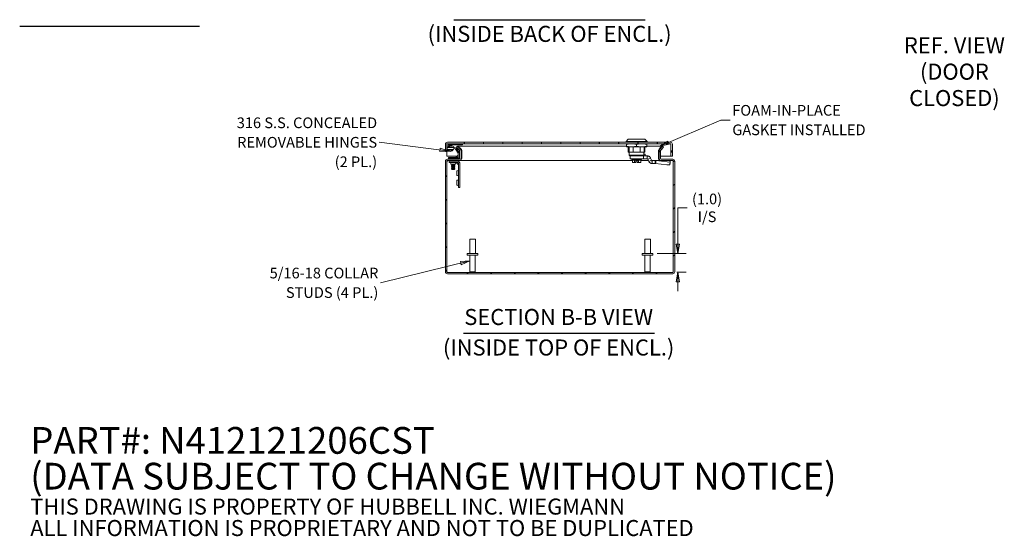
# Model space of a CAD drawing. Units: inches. Extents: x 3 to 115, y 4 to 74.
# Drawn here: x 59 to 110, y 4 to 31 of the extents above; entities that cross this region are included whole.
import ezdxf

# ---------------------------------------------------------------- set-up
doc = ezdxf.new("R2010")
doc.units = ezdxf.units.IN
doc.header["$LTSCALE"] = 7
doc.header["$MEASUREMENT"] = 0
doc.layers.get('0').update_dxf_attribs({"lineweight": 0})
for name, color, linetype, lineweight in [('Dimension (ANSI)', 7, 'Continuous', 5), ('Hatch (ANSI)', 7, 'Continuous', 5), ('Symbol (ANSI)', 7, 'Continuous', 5), ('Visible (ANSI)', 7, 'Continuous', 5), ('Visible Narrow (ANSI)', 7, 'Continuous', 5)]:
    doc.layers.add(name, color=color, linetype=linetype, lineweight=lineweight)
doc.styles.add('DEFAULT-ANSI', font='tahoma.ttf')
doc.styles.add('Note Text (ANSI)', font='RomanS.shx')
doc.styles.add('ROMANS', font='romans.shx')
doc.styles.add('Text Style168', font='tahoma.ttf')
doc.dimstyles.new('Default (ANSI)', dxfattribs={"dimscale": 7, "dimtxt": 0.08, "dimasz": 0.07, "dimexe": 0.0625, "dimexo": 0.0315, "dimgap": 0.0155, "dimtad": 0, "dimtih": 1, "dimtoh": 1, "dimrnd": 1e-08, "dimzin": 0, "dimdsep": 46, "dimtxsty": 'ROMANS', "dimblk": 'Filled-1', "dimcen": 0.09, "dimdle": 0.197, "dimclrd": 256, "dimclre": 256, "dimclrt": 256, "dimadec": 0, "dimazin": 0, "dimtfac": 1, "dimtofl": 0, "dimtmove": 0, "dimatfit": 3, "dimldrblk": 'Filled-1', "dimfxl": 1, "dimtolj": 1, "dimtzin": 0, "dimlwd": -1, "dimlwe": -1, "dimarcsym": 0})
doc.dimstyles.new('Default (ANSI)$7', dxfattribs={"dimscale": 7, "dimtxt": 0.08, "dimasz": 0.07, "dimexe": 0.0625, "dimexo": 0.0315, "dimgap": 0.0155, "dimtad": 0, "dimtih": 1, "dimtoh": 1, "dimrnd": 1e-08, "dimzin": 0, "dimdsep": 46, "dimtxsty": 'ROMANS', "dimblk": 'Filled-1', "dimcen": 0.09, "dimdle": 0.197, "dimclrd": 256, "dimclre": 256, "dimclrt": 256, "dimadec": 0, "dimazin": 0, "dimtfac": 1, "dimtofl": 0, "dimtmove": 0, "dimatfit": 3, "dimldrblk": 'Filled-1', "dimfxl": 1, "dimtolj": 1, "dimtzin": 0, "dimlwd": -1, "dimlwe": -1, "dimarcsym": 0})

# ---------------------------------------------------------------- blocks, each defined once
blk = doc.blocks.new('Filled-1')
at = {"color": 0}
for p, q in [((0, 0), (-1, 0.18)), ((-1, 0.18), (-1, -0.18)), ((-1, 0), (0, 0)), ((-1, -0.18), (0, 0))]:
    blk.add_line(p, q, dxfattribs=at)
at = {"color": 0, "flags": 128}
blk.add_lwpolyline([(-1, -0.18), (0, 0), (-1, 0.18), (-1, -0.18)], dxfattribs=at)
at = {"color": 0}
blk.add_solid([(-1, -0.18), (0, 0), (-1, 0.18), (-1, -0.18)], dxfattribs=at)
blk = doc.blocks.new('*D29')
at = {"layer": 'Defpoints', "color": 0, "transparency": 16777216}
for p in [(91.679, 18.638), (92.712, 17.658), (92.976, 17.658)]:
    blk.add_point(p, dxfattribs=at)
at = {"layer": 'Dimension (ANSI)', "transparency": 16777216}
for p, q in [((92.976, 19.128), (92.976, 21.036)), ((92.976, 21.036), (93.466, 21.036)), ((91.899, 18.638), (93.414, 18.638)), ((92.933, 17.658), (93.414, 17.658)), ((92.976, 17.168), (92.976, 16.678))]:
    blk.add_line(p, q, dxfattribs=at)
at = {"layer": 'Dimension (ANSI)', "transparency": 16777216, "xscale": 0.4900000020861626, "yscale": 0.4900000020861626, "zscale": 0.4900000020861626}
for p, rotation in [((92.976, 18.638), 270), ((92.976, 17.658), 90)]:
    blk.add_blockref('Filled-1', p, dxfattribs=dict(at, rotation=rotation))
at = {"layer": 'Dimension (ANSI)', "transparency": 16777216, "insert": (94.508, 21.036), "char_height": 0.56, "attachment_point": 5, "style": 'ROMANS'}
blk.add_mtext('\\A1;(1.0)\\PI/S', dxfattribs=at)

msp = doc.modelspace()

# ---------------------------------------------------------------- hatches: boundary and pattern name
at = {"layer": 'Hatch (ANSI)'}
h = msp.add_hatch(dxfattribs=at)
h.set_pattern_fill('ANSI31', color=256, scale=7, style=0)
edge = h.paths.add_edge_path()
edge.add_ellipse((92.712, 17.6889), major_axis=(0, -0.1052), ratio=1, start_angle=0, end_angle=90)
edge.add_line((92.8173, 17.6889), (92.8173, 23.4784))
edge.add_ellipse((92.712, 23.4784), major_axis=(0.1053, 0), ratio=1, start_angle=0, end_angle=90)
edge.add_line((92.712, 23.5836), (92.11, 23.5836))
edge.add_ellipse((92.11, 23.6149), major_axis=(0, -0.0312), ratio=1, start_angle=270, end_angle=360, ccw=False)
edge.add_line((92.0788, 23.6149), (92.0788, 24.039))
edge.add_ellipse((92.11, 24.039), major_axis=(-0.0312, 0), ratio=1, start_angle=315, end_angle=360, ccw=False)
edge.add_line((92.0879, 24.0611), (92.2339, 24.2071))
edge.add_line((92.2339, 24.2071), (92.1815, 24.2594))
edge.add_line((92.1815, 24.2594), (92.0356, 24.1135))
edge.add_ellipse((92.11, 24.039), major_axis=(-0.0744, 0.0744), ratio=1, start_angle=0, end_angle=45)
edge.add_line((92.0048, 24.039), (92.0048, 23.6149))
edge.add_ellipse((92.11, 23.6149), major_axis=(-0.1052, 0), ratio=1, start_angle=0, end_angle=90)
edge.add_line((92.11, 23.5096), (92.712, 23.5096))
edge.add_ellipse((92.712, 23.4784), major_axis=(0, 0.0313), ratio=1, start_angle=270, end_angle=360, ccw=False)
edge.add_line((92.7433, 23.4784), (92.7433, 17.6889))
edge.add_ellipse((92.712, 17.6889), major_axis=(0.0312, 0), ratio=1, start_angle=270, end_angle=360, ccw=False)
edge.add_line((92.712, 17.6576), (80.9225, 17.6576))
edge.add_ellipse((80.9225, 17.6889), major_axis=(0, -0.0312), ratio=1, start_angle=270, end_angle=360, ccw=False)
edge.add_line((80.8913, 17.6889), (80.8913, 23.4784))
edge.add_ellipse((80.9225, 23.4784), major_axis=(-0.0313, 0), ratio=1, start_angle=270, end_angle=360, ccw=False)
edge.add_line((80.9225, 23.5096), (81.5245, 23.5096))
edge.add_ellipse((81.5245, 23.6149), major_axis=(0, -0.1052), ratio=1, start_angle=0, end_angle=90)
edge.add_line((81.6298, 23.6149), (81.6298, 24.039))
edge.add_ellipse((81.5245, 24.039), major_axis=(0.1052, 0), ratio=1, start_angle=0, end_angle=45)
edge.add_line((81.5989, 24.1135), (81.453, 24.2594))
edge.add_line((81.453, 24.2594), (81.4007, 24.2071))
edge.add_line((81.4007, 24.2071), (81.5466, 24.0611))
edge.add_ellipse((81.5245, 24.039), major_axis=(0.0221, 0.0221), ratio=1, start_angle=315, end_angle=360, ccw=False)
edge.add_line((81.5558, 24.039), (81.5558, 23.6149))
edge.add_ellipse((81.5245, 23.6149), major_axis=(0.0312, 0), ratio=1, start_angle=270, end_angle=360, ccw=False)
edge.add_line((81.5245, 23.5836), (80.9225, 23.5836))
edge.add_ellipse((80.9225, 23.4784), major_axis=(0, 0.1053), ratio=1, start_angle=0, end_angle=90)
edge.add_line((80.8173, 23.4784), (80.8173, 17.6889))
edge.add_ellipse((80.9225, 17.6889), major_axis=(-0.1052, 0), ratio=1, start_angle=0, end_angle=90)
edge.add_line((80.9225, 17.5836), (92.712, 17.5836))
h = msp.add_hatch(dxfattribs=at)
h.set_pattern_fill('ANSI31', color=256, scale=7, angle=15, style=0)
edge = h.paths.add_edge_path()
edge.add_ellipse((80.9238, 24.3649), major_axis=(0, 0.1052), ratio=1, start_angle=0, end_angle=90)
edge.add_line((80.8186, 24.3649), (80.8186, 23.9901))
edge.add_line((80.8186, 23.9901), (80.8926, 23.9901))
edge.add_line((80.8926, 23.9901), (80.8926, 24.3649))
edge.add_ellipse((80.9238, 24.3649), major_axis=(-0.0312, 0), ratio=1, start_angle=270, end_angle=360, ccw=False)
edge.add_line((80.9238, 24.3961), (92.5883, 24.3961))
edge.add_ellipse((92.5883, 24.3649), major_axis=(0, 0.0312), ratio=1, start_angle=270, end_angle=360, ccw=False)
edge.add_line((92.6196, 24.3649), (92.6196, 23.7401))
edge.add_line((92.6196, 23.7401), (92.6936, 23.7401))
edge.add_line((92.6936, 23.7401), (92.6936, 24.3649))
edge.add_ellipse((92.5883, 24.3649), major_axis=(0.1052, 0), ratio=1, start_angle=0, end_angle=90)
edge.add_line((92.5883, 24.4701), (80.9238, 24.4701))

# ---------------------------------------------------------------- linework, layer by layer
at = {"layer": 'Symbol (ANSI)', "lineweight": 30}
for p, q in [((58.5309, 30.5515), (67.9417, 30.5515)), ((81.2534, 30.8947), (91.2694, 30.8947)), ((81.7587, 14.4643), (91.7502, 14.4643))]:
    msp.add_line(p, q, dxfattribs=at)
at = {"layer": 'Visible (ANSI)'}
for p, q in [((80.8186, 24.3649), (80.8186, 23.9901)), ((80.8926, 23.9901), (80.8926, 24.3649)), ((80.8933, 24.3715), (80.8933, 24.3317)), ((80.8933, 24.3112), (80.8933, 23.7401)), ((80.8937, 24.3085), (80.9144, 24.1913)), ((92.5883, 24.4701), (80.9238, 24.4701)), ((80.9238, 24.3961), (92.5883, 24.3961)), ((80.9642, 24.2486), (80.9519, 24.3187)), ((80.9673, 24.3371), (81.7023, 24.3371)), ((81.1217, 24.2284), (81.1718, 24.2013)), ((81.3738, 24.1593), (81.1498, 24.2803)), ((81.453, 24.2594), (81.4007, 24.2071)), ((81.5989, 24.1135), (81.453, 24.2594)), ((81.4706, 24.2418), (81.4714, 24.2594)), ((81.4714, 24.2594), (81.6387, 24.1135)), ((81.4714, 24.2594), (90.2871, 24.2594)), ((81.7023, 24.3371), (81.7023, 24.3961)), ((90.3855, 24.6276), (90.2674, 24.5095)), ((90.3855, 24.6276), (90.2674, 24.5095)), ((90.2674, 24.5095), (91.3697, 24.5095)), ((90.2674, 24.5095), (90.2674, 24.4701)), ((90.2674, 24.5095), (91.3697, 24.5095)), ((90.2674, 24.5095), (90.2674, 24.4701)), ((90.5528, 24.3914), (90.2871, 24.3914)), ((90.2871, 24.2536), (90.2871, 24.3717)), ((90.5528, 24.2339), (90.2871, 24.2339)), ((90.3855, 24.6276), (91.2516, 24.6276)), ((90.3855, 24.6276), (91.2516, 24.6276)), ((90.3855, 24.3961), (90.3855, 24.3914)), ((90.3855, 24.3961), (90.3855, 24.3914)), ((90.3855, 24.2339), (90.3855, 23.9583)), ((90.3855, 24.2339), (90.3855, 23.9583)), ((90.4249, 24.3961), (90.4249, 24.3914)), ((90.4249, 24.3961), (90.4249, 24.3914)), ((90.4249, 24.2339), (90.4249, 23.9583)), ((90.4249, 24.2339), (90.4249, 23.9583)), ((91.0843, 24.3914), (90.5528, 24.3914)), ((90.5528, 24.2339), (91.0843, 24.2339)), ((90.6381, 24.3961), (90.6381, 24.3914)), ((90.6381, 24.3961), (90.6381, 24.3914)), ((90.6381, 24.2339), (90.6381, 23.9583)), ((90.6381, 24.2339), (90.6381, 23.9583)), ((90.8186, 24.2536), (90.8186, 24.3717)), ((90.999, 24.3961), (90.999, 24.3914)), ((90.999, 24.3961), (90.999, 24.3914)), ((90.999, 24.2339), (90.999, 23.9583)), ((90.999, 24.2339), (90.999, 23.9583)), ((91.3501, 24.3914), (91.0843, 24.3914)), ((91.3501, 24.2339), (91.0843, 24.2339)), ((91.2123, 24.3961), (91.2123, 24.3914)), ((91.2123, 24.3961), (91.2123, 24.3914)), ((91.2123, 24.2339), (91.2123, 23.9583)), ((91.2123, 24.2339), (91.2123, 23.9583)), ((91.2516, 24.6276), (91.3697, 24.5095)), ((91.2516, 24.6276), (91.3697, 24.5095)), ((91.2516, 24.3961), (91.2516, 24.3914)), ((91.2516, 24.3961), (91.2516, 24.3914)), ((91.2516, 24.2339), (91.2516, 23.9583)), ((91.2516, 24.2339), (91.2516, 23.9583)), ((91.3501, 24.2536), (91.3501, 24.3717)), ((91.3501, 24.2594), (92.1244, 24.2594)), ((91.3697, 24.5095), (91.3697, 24.4701)), ((91.3697, 24.5095), (91.3697, 24.4701)), ((92.0005, 24.1135), (92.1244, 24.2594)), ((92.1815, 24.2594), (92.0356, 24.1135)), ((92.1244, 24.2594), (92.122, 24.2071)), ((92.2339, 24.2071), (92.1815, 24.2594)), ((92.6189, 24.3715), (92.6189, 23.7401)), ((92.6196, 24.3649), (92.6196, 23.7401)), ((92.6936, 23.7401), (92.6936, 24.3649)), ((80.8186, 23.9901), (80.8926, 23.9901)), ((81.4336, 23.7401), (80.8933, 23.7401)), ((80.9424, 24.0457), (80.9438, 24.0722)), ((80.9634, 24.0446), (80.9424, 24.0457)), ((81.0038, 24.0889), (81.0038, 24.0883)), ((81.2456, 24.1615), (81.3457, 24.1073)), ((81.3606, 24.0936), (81.4806, 23.9088)), ((81.3819, 23.6883), (81.4726, 23.779)), ((81.4007, 24.2071), (81.5466, 24.0611)), ((81.5301, 23.941), (81.4101, 24.1258)), ((81.4596, 23.7401), (81.4596, 23.7401)), ((81.4872, 23.8865), (81.4872, 23.7006)), ((81.5463, 23.7006), (81.5463, 23.8865)), ((81.5558, 23.7401), (81.5463, 23.7401)), ((81.5558, 24.039), (81.5558, 23.6149)), ((81.6362, 24.0611), (81.6247, 24.0712)), ((81.6298, 23.6149), (81.6298, 24.039)), ((81.6638, 23.7401), (81.6298, 23.7401)), ((81.6362, 24.0611), (81.637, 24.0779)), ((81.637, 24.0779), (81.6387, 24.1135)), ((81.6638, 24.0437), (81.6673, 24.0547)), ((81.6638, 23.6218), (81.6638, 24.039)), ((81.6673, 24.039), (81.6673, 23.6218)), ((90.3855, 23.9583), (91.2516, 23.9583)), ((90.3855, 23.9583), (91.2516, 23.9583)), ((90.6381, 23.9583), (90.4249, 23.9583)), ((90.6381, 23.9583), (90.4249, 23.9583)), ((90.4288, 23.9583), (90.4288, 23.8008)), ((90.4288, 23.9583), (90.4288, 23.8008)), ((90.4288, 23.8008), (91.1924, 23.8008)), ((90.4682, 23.7615), (90.4288, 23.8008)), ((90.4288, 23.8008), (91.1924, 23.8008)), ((90.4682, 23.7615), (90.4288, 23.8008)), ((90.9736, 23.7615), (90.4682, 23.7615)), ((90.9736, 23.7615), (90.4682, 23.7615)), ((90.4859, 23.7615), (90.4859, 23.604)), ((91.1749, 23.7615), (90.9736, 23.7615)), ((90.999, 23.9583), (91.2123, 23.9583)), ((90.999, 23.9583), (91.2123, 23.9583)), ((91.3717, 23.7615), (91.1749, 23.7615)), ((91.1749, 23.604), (91.1749, 23.7615)), ((91.1924, 23.8497), (91.1924, 23.8717)), ((91.1924, 23.8497), (91.1924, 23.8717)), ((91.1924, 23.8599), (91.1965, 23.8599)), ((91.1924, 23.8599), (91.1965, 23.8599)), ((91.1924, 23.856), (91.2536, 23.856)), ((91.2083, 23.9583), (91.2083, 23.8717)), ((91.2083, 23.9583), (91.2083, 23.8717)), ((91.2615, 23.7615), (91.2615, 23.8481)), ((91.3717, 23.7615), (91.3717, 23.6541)), ((91.9691, 24.0305), (91.9746, 24.039)), ((91.9691, 23.6149), (91.9691, 24.0305)), ((92.0048, 23.7401), (91.9691, 23.7401)), ((91.9988, 24.0779), (91.998, 24.0611)), ((92.0122, 24.0779), (91.998, 24.0611)), ((92.0005, 24.1135), (91.9988, 24.0779)), ((92.0048, 24.039), (92.0048, 23.6149)), ((92.0788, 23.6149), (92.0788, 24.039)), ((92.6189, 23.7401), (92.0788, 23.7401)), ((92.122, 24.2071), (92.081, 24.1588)), ((92.0879, 24.0611), (92.2339, 24.2071)), ((92.6196, 23.7401), (92.6936, 23.7401)), ((80.8173, 23.4784), (80.8173, 17.6889)), ((80.9033, 23.4891), (80.8913, 23.4699)), ((80.8913, 17.6889), (80.8913, 23.4784)), ((80.9033, 23.503), (80.9033, 23.4972)), ((80.9033, 23.4972), (80.9033, 23.4891)), ((81.5245, 23.5836), (80.9225, 23.5836)), ((80.9225, 23.5096), (81.5245, 23.5096)), ((81.1083, 23.6737), (80.9833, 23.6737)), ((80.9833, 23.6146), (80.9833, 23.6737)), ((80.9833, 23.6146), (81.1083, 23.6146)), ((80.9985, 23.6146), (80.9985, 23.5836)), ((81.1391, 23.4786), (81.0141, 23.4786)), ((81.0141, 23.4078), (81.0141, 23.4786)), ((81.0141, 23.4078), (81.1391, 23.4078)), ((81.0923, 23.3296), (81.0923, 23.3609)), ((81.0923, 23.3296), (81.3423, 23.3296)), ((81.4603, 23.6737), (81.1083, 23.6737)), ((81.1083, 23.6146), (81.4603, 23.6146)), ((81.152, 23.5083), (81.1353, 23.4994)), ((81.1353, 23.4994), (81.2993, 23.4994)), ((81.1353, 23.4994), (81.1353, 23.4943)), ((81.2993, 23.4943), (81.1353, 23.4943)), ((81.152, 23.4853), (81.1353, 23.4943)), ((81.152, 23.3283), (81.1353, 23.3194)), ((81.1353, 23.3194), (81.2993, 23.3194)), ((81.1353, 23.3194), (81.1353, 23.3143)), ((81.2993, 23.3143), (81.1353, 23.3143)), ((81.152, 23.3053), (81.1353, 23.3143)), ((81.152, 23.2983), (81.1353, 23.2894)), ((81.1353, 23.2894), (81.2993, 23.2894)), ((81.1353, 23.2894), (81.1353, 23.2843)), ((81.2993, 23.2843), (81.1353, 23.2843)), ((81.152, 23.2753), (81.1353, 23.2843)), ((81.152, 23.2683), (81.1353, 23.2594)), ((81.1353, 23.2594), (81.2993, 23.2594)), ((81.1353, 23.2594), (81.1353, 23.2543)), ((81.2993, 23.2543), (81.1353, 23.2543)), ((81.152, 23.2453), (81.1353, 23.2543)), ((81.152, 23.2383), (81.1353, 23.2294)), ((81.1353, 23.2294), (81.2993, 23.2294)), ((81.1353, 23.2294), (81.1353, 23.2243)), ((81.2993, 23.2243), (81.1353, 23.2243)), ((81.152, 23.2153), (81.1353, 23.2243)), ((81.152, 23.2083), (81.1353, 23.1994)), ((81.1353, 23.1994), (81.2993, 23.1994)), ((81.1353, 23.1994), (81.1353, 23.1943)), ((81.2993, 23.1943), (81.1353, 23.1943)), ((81.152, 23.1853), (81.1353, 23.1943)), ((81.1391, 23.4786), (81.4745, 23.4786)), ((81.4745, 23.4078), (81.1391, 23.4078)), ((81.152, 23.5083), (81.152, 23.5096)), ((81.2826, 23.5083), (81.152, 23.5083)), ((81.2826, 23.4853), (81.152, 23.4853)), ((81.152, 23.4786), (81.152, 23.4853)), ((81.152, 23.3283), (81.152, 23.3296)), ((81.2826, 23.3283), (81.152, 23.3283)), ((81.2826, 23.3053), (81.152, 23.3053)), ((81.152, 23.2983), (81.152, 23.3053)), ((81.2826, 23.2983), (81.152, 23.2983)), ((81.2826, 23.2753), (81.152, 23.2753)), ((81.152, 23.2683), (81.152, 23.2753)), ((81.2826, 23.2683), (81.152, 23.2683)), ((81.2826, 23.2453), (81.152, 23.2453)), ((81.152, 23.2383), (81.152, 23.2453)), ((81.2826, 23.2383), (81.152, 23.2383)), ((81.2826, 23.2153), (81.152, 23.2153)), ((81.152, 23.2083), (81.152, 23.2153)), ((81.2826, 23.2083), (81.152, 23.2083)), ((81.2826, 23.5083), (81.2826, 23.5096)), ((81.2826, 23.5083), (81.2993, 23.4994)), ((81.2826, 23.4853), (81.2993, 23.4943)), ((81.2826, 23.4786), (81.2826, 23.4853)), ((81.2826, 23.3283), (81.2826, 23.3296)), ((81.2826, 23.3283), (81.2993, 23.3194)), ((81.2826, 23.3053), (81.2993, 23.3143)), ((81.2826, 23.2983), (81.2826, 23.3053)), ((81.2826, 23.2983), (81.2993, 23.2894)), ((81.2826, 23.2753), (81.2993, 23.2843)), ((81.2826, 23.2683), (81.2826, 23.2753)), ((81.2826, 23.2683), (81.2993, 23.2594)), ((81.2826, 23.2453), (81.2993, 23.2543)), ((81.2826, 23.2383), (81.2826, 23.2453)), ((81.2826, 23.2383), (81.2993, 23.2294)), ((81.2826, 23.2153), (81.2993, 23.2243)), ((81.2826, 23.2083), (81.2826, 23.2153)), ((81.2826, 23.2083), (81.2993, 23.1994)), ((81.2826, 23.1853), (81.2993, 23.1943)), ((81.2993, 23.4994), (81.2993, 23.4943)), ((81.2993, 23.3194), (81.2993, 23.3143)), ((81.2993, 23.2894), (81.2993, 23.2843)), ((81.2993, 23.2594), (81.2993, 23.2543)), ((81.2993, 23.2294), (81.2993, 23.2243)), ((81.2993, 23.1994), (81.2993, 23.1943)), ((81.3423, 23.3296), (81.3423, 23.3609)), ((81.4902, 23.2862), (81.3719, 23.4045)), ((81.5485, 23.6146), (81.4603, 23.6146)), ((81.4902, 22.2286), (81.4902, 23.3921)), ((81.6132, 23.5096), (81.5245, 23.5096)), ((81.5485, 23.6146), (81.5485, 23.5949)), ((81.561, 23.3921), (81.561, 22.2286)), ((81.6132, 23.5582), (81.6132, 23.5096)), ((90.601, 23.5096), (81.6132, 23.5096)), ((81.6602, 23.6149), (81.6638, 23.6218)), ((81.6602, 23.6149), (81.6613, 23.6149)), ((81.6613, 23.6149), (81.6637, 23.6149)), ((81.6673, 23.6218), (81.6637, 23.6149)), ((81.6638, 23.6218), (81.6673, 23.6218)), ((90.4859, 23.604), (90.8805, 23.604)), ((90.5528, 23.604), (90.5528, 23.5863)), ((90.5528, 23.5863), (91.0843, 23.5863)), ((90.601, 23.5469), (90.5528, 23.5863)), ((91.0361, 23.5469), (90.601, 23.5469)), ((90.601, 23.5469), (90.601, 23.539)), ((90.601, 23.539), (90.7098, 23.539)), ((90.601, 23.4288), (90.601, 23.539)), ((90.6654, 23.4091), (90.6238, 23.4091)), ((90.7212, 23.4091), (90.6796, 23.4091)), ((90.7098, 23.4288), (90.7098, 23.539)), ((90.7098, 23.539), (90.9273, 23.539)), ((90.7772, 23.4091), (90.7212, 23.4091)), ((90.789, 23.5075), (90.7772, 23.5193)), ((90.789, 23.5075), (90.8481, 23.5075)), ((90.789, 23.4288), (90.789, 23.5075)), ((90.789, 23.4288), (90.789, 23.4209)), ((90.8481, 23.5075), (90.8599, 23.5193)), ((90.8481, 23.5075), (90.8481, 23.4288)), ((90.8481, 23.4209), (90.8481, 23.4288)), ((90.916, 23.4091), (90.8599, 23.4091)), ((91.1749, 23.604), (90.8805, 23.604)), ((90.9575, 23.4091), (90.916, 23.4091)), ((90.9273, 23.4288), (90.9273, 23.539)), ((90.9273, 23.539), (91.0361, 23.539)), ((91.0134, 23.4091), (90.9718, 23.4091)), ((91.0361, 23.5469), (91.0843, 23.5863)), ((91.0361, 23.5469), (91.0361, 23.539)), ((91.0361, 23.4288), (91.0361, 23.539)), ((91.4408, 23.5096), (91.0361, 23.5096)), ((91.0843, 23.604), (91.0843, 23.5863)), ((91.3717, 23.604), (91.1749, 23.604)), ((91.3717, 23.6541), (91.3717, 23.604)), ((91.4528, 23.6024), (91.4074, 23.5813)), ((91.4606, 23.4671), (91.4074, 23.5813)), ((91.5501, 23.6478), (91.4528, 23.6024)), ((91.5579, 23.5124), (91.4606, 23.4671)), ((91.6034, 23.5336), (91.5501, 23.6478)), ((91.6034, 23.5336), (91.5579, 23.5124)), ((91.6212, 23.5223), (91.6212, 23.4721)), ((91.6295, 23.5223), (91.6212, 23.5223)), ((91.7869, 23.5223), (91.6295, 23.5223)), ((91.6295, 23.4724), (91.6295, 23.5223)), ((91.7869, 23.3648), (91.6422, 23.3648)), ((91.7869, 23.5223), (91.7869, 23.4149)), ((92.06, 23.5223), (91.7869, 23.5223)), ((91.7869, 23.4149), (91.7869, 23.3648)), ((91.8152, 23.3648), (91.7869, 23.3648)), ((91.8215, 23.4127), (91.8152, 23.3648)), ((92.4057, 23.2901), (91.8152, 23.3648)), ((91.835, 23.5154), (91.8215, 23.4127)), ((92.4254, 23.4407), (91.835, 23.5154)), ((92.0481, 23.5223), (92.0481, 23.5298)), ((92.712, 23.5836), (92.11, 23.5836)), ((92.11, 23.5096), (92.712, 23.5096)), ((92.5842, 23.4618), (92.5645, 23.3112)), ((92.5743, 23.3648), (92.5715, 23.3648)), ((92.5743, 23.3862), (92.5743, 23.3648)), ((92.5873, 23.5096), (92.5843, 23.4625)), ((92.7433, 23.4784), (92.7433, 17.6889)), ((92.8173, 17.6889), (92.8173, 23.4784)), ((81.152, 23.1783), (81.1353, 23.1694)), ((81.1353, 23.1694), (81.2993, 23.1694)), ((81.1353, 23.1694), (81.1353, 23.1643)), ((81.2993, 23.1643), (81.1353, 23.1643)), ((81.152, 23.1553), (81.1353, 23.1643)), ((81.152, 23.1483), (81.1353, 23.1394)), ((81.1353, 23.1394), (81.2993, 23.1394)), ((81.1353, 23.1394), (81.1353, 23.1343)), ((81.2993, 23.1343), (81.1353, 23.1343)), ((81.152, 23.1253), (81.1353, 23.1343)), ((81.152, 23.1183), (81.1353, 23.1094)), ((81.1353, 23.1094), (81.2993, 23.1094)), ((81.1353, 23.1094), (81.1353, 23.1043)), ((81.2993, 23.1043), (81.1353, 23.1043)), ((81.152, 23.0953), (81.1353, 23.1043)), ((81.152, 23.0883), (81.1353, 23.0794)), ((81.1353, 23.0794), (81.2993, 23.0794)), ((81.1353, 23.0794), (81.1353, 23.0743)), ((81.2993, 23.0743), (81.1353, 23.0743)), ((81.152, 23.0653), (81.1353, 23.0743)), ((81.152, 23.0583), (81.1473, 23.0558)), ((81.2873, 23.0558), (81.1473, 23.0558)), ((81.1544, 23.0487), (81.1473, 23.0558)), ((81.2826, 23.1853), (81.152, 23.1853)), ((81.152, 23.1783), (81.152, 23.1853)), ((81.2826, 23.1783), (81.152, 23.1783)), ((81.2826, 23.1553), (81.152, 23.1553)), ((81.152, 23.1483), (81.152, 23.1553)), ((81.2826, 23.1483), (81.152, 23.1483)), ((81.2826, 23.1253), (81.152, 23.1253)), ((81.152, 23.1183), (81.152, 23.1253)), ((81.2826, 23.1183), (81.152, 23.1183)), ((81.2826, 23.0953), (81.152, 23.0953)), ((81.152, 23.0883), (81.152, 23.0953)), ((81.2826, 23.0883), (81.152, 23.0883)), ((81.2826, 23.0653), (81.152, 23.0653)), ((81.152, 23.0583), (81.152, 23.0653)), ((81.2826, 23.0583), (81.152, 23.0583)), ((81.1544, 23.0487), (81.2802, 23.0487)), ((81.2802, 23.0487), (81.2873, 23.0558)), ((81.2826, 23.1783), (81.2826, 23.1853)), ((81.2826, 23.1783), (81.2993, 23.1694)), ((81.2826, 23.1553), (81.2993, 23.1643)), ((81.2826, 23.1483), (81.2826, 23.1553)), ((81.2826, 23.1483), (81.2993, 23.1394)), ((81.2826, 23.1253), (81.2993, 23.1343)), ((81.2826, 23.1183), (81.2826, 23.1253)), ((81.2826, 23.1183), (81.2993, 23.1094)), ((81.2826, 23.0953), (81.2993, 23.1043)), ((81.2826, 23.0883), (81.2826, 23.0953)), ((81.2826, 23.0883), (81.2993, 23.0794)), ((81.2826, 23.0653), (81.2993, 23.0743)), ((81.2826, 23.0583), (81.2826, 23.0653)), ((81.2826, 23.0583), (81.2873, 23.0558)), ((81.2993, 23.1694), (81.2993, 23.1643)), ((81.2993, 23.1394), (81.2993, 23.1343)), ((81.2993, 23.1094), (81.2993, 23.1043)), ((81.2993, 23.0794), (81.2993, 23.0743)), ((81.412, 22.9786), (81.412, 22.7286)), ((81.412, 22.9786), (81.4433, 22.9786)), ((81.412, 22.7286), (81.4433, 22.7286)), ((81.412, 22.4786), (81.412, 22.2286)), ((81.412, 22.4786), (81.4433, 22.4786)), ((81.412, 22.2286), (81.4433, 22.2286)), ((81.4902, 22.2286), (81.4902, 22.1036)), ((81.561, 22.1036), (81.561, 22.2286)), ((81.561, 22.1036), (81.4902, 22.1036)), ((82.0873, 19.3876), (82.3873, 19.3876)), ((82.0873, 18.6376), (82.0873, 19.3876)), ((82.3873, 18.6376), (82.3873, 19.3876)), ((91.2473, 19.3876), (91.5473, 19.3876)), ((91.2473, 18.6376), (91.2473, 19.3876)), ((91.5473, 18.6376), (91.5473, 19.3876)), ((81.9558, 18.6376), (82.5188, 18.6376)), ((81.9558, 18.5526), (81.9558, 18.6376)), ((82.5188, 18.5526), (82.5188, 18.6376)), ((91.1158, 18.6376), (91.6788, 18.6376)), ((91.1158, 18.5526), (91.1158, 18.6376)), ((91.6788, 18.5526), (91.6788, 18.6376)), ((81.9558, 18.5526), (82.5188, 18.5526)), ((82.0998, 17.6926), (82.0998, 18.5526)), ((82.3748, 17.6926), (82.3748, 18.5526)), ((91.1158, 18.5526), (91.6788, 18.5526)), ((91.2598, 17.6926), (91.2598, 18.5526)), ((91.5348, 17.6926), (91.5348, 18.5526)), ((92.712, 17.6576), (80.9225, 17.6576)), ((80.9225, 17.5836), (92.712, 17.5836)), ((82.0998, 17.6926), (82.3748, 17.6926)), ((82.1348, 17.6576), (82.0998, 17.6926)), ((82.3398, 17.6576), (82.3748, 17.6926)), ((91.2598, 17.6926), (91.5348, 17.6926)), ((91.2948, 17.6576), (91.2598, 17.6926)), ((91.4998, 17.6576), (91.5348, 17.6926))]:
    msp.add_line(p, q, dxfattribs=at)
for centre, radius, start, end in [((80.9238, 24.3649), 0.1052, 90, 180), ((80.9673, 24.3214), 0.0747, 90, 190), ((80.9238, 24.3649), 0.0312, 90, 180), ((81.0773, 24.1461), 0.1526, 61.61212, 158.8681), ((80.9673, 24.3214), 0.0156, 90, 190), ((81.0773, 24.1461), 0.0935, 61.61212, 142.37459), ((81.241, 24.1009), 0.2953, 126.8699, 142.17347), ((81.241, 24.1009), 0.2362, 145.6111, 147.08112), ((81.241, 24.1009), 0.2362, 90, 124.43575), ((81.0773, 24.1461), 0.0935, 37.62541, 61.61212), ((92.5883, 24.3649), 0.1053, 0, 90), ((92.5883, 24.3649), 0.0312, 0, 90), ((81.0773, 24.1461), 0.1526, 201.1319, 338.8681), ((81.0773, 24.1461), 0.0935, 217.62541, 322.37459), ((81.3263, 24.0713), 0.0409, 33, 61.61212), ((81.3263, 24.0713), 0.1, 33, 61.61212), ((81.4372, 23.8144), 0.05, 315, 0), ((81.4463, 23.8865), 0.0409, 0, 33), ((81.4463, 23.8865), 0.1, 0, 33), ((81.5245, 24.039), 0.0312, 0, 45), ((81.5245, 24.039), 0.1052, 0, 45), ((91.1965, 23.8717), 0.0118, 270, 0), ((91.1965, 23.8717), 0.0118, 270, 0), ((91.2536, 23.8481), 0.00787, 0, 90), ((92.11, 24.039), 0.1052, 135, 180), ((92.11, 24.039), 0.0312, 135, 180), ((80.9225, 23.4784), 0.1053, 90, 180), ((80.9225, 23.4784), 0.0313, 90, 180), ((81.0454, 23.3609), 0.0469, 0, 90), ((81.3891, 23.3609), 0.0469, 90, 180), ((81.3465, 23.7237), 0.05, 270, 315), ((81.4603, 23.7006), 0.086, 270, 0), ((81.4603, 23.7006), 0.0269, 270, 0), ((81.4745, 23.3921), 0.0865, 0, 90), ((81.4745, 23.3921), 0.0156, 0, 90), ((81.5245, 23.6149), 0.1052, 270, 0), ((81.5245, 23.6149), 0.0312, 270, 0), ((90.7772, 23.4209), 0.0118, 270, 0.00001), ((90.8599, 23.4209), 0.0118, 179.99999, 270), ((92.11, 23.6149), 0.1052, 180, 270), ((92.11, 23.6149), 0.0312, 180, 270), ((92.712, 23.4784), 0.1053, 0, 90), ((92.712, 23.4784), 0.0313, 0, 90), ((81.4433, 23.0255), 0.0469, 270, 0), ((81.4433, 22.6818), 0.0469, 0, 90), ((81.4433, 22.5255), 0.0469, 270, 0), ((81.4433, 22.1818), 0.0469, 0, 90), ((80.9225, 17.6889), 0.1052, 180, 270), ((80.9225, 17.6889), 0.0312, 180, 270), ((92.712, 17.6889), 0.1052, 270, 0), ((92.712, 17.6889), 0.0312, 270, 0)]:
    msp.add_arc(centre, radius, start, end, dxfattribs=at)
for centre, major_axis, ratio, start_param, end_param in [((81.6623, 24.039), (0, 0.0312), 0.047594, 4.712389, 4.8617754), ((81.6623, 24.039), (0, -0.1053), 0.047594, 1.5707963, 1.7201828), ((90.6238, 23.4288), (-0.0227, 0), 0.8660254, 0, 1.5707963), ((90.6796, 23.4209), (0, -0.0118), 0.8209445, 6.2831671, 6.2834177), ((90.7212, 23.4288), (0, 0.0197), 0.5773503, 1.5707963, 3.1415927), ((90.916, 23.4288), (0, 0.0197), 0.5773503, 3.1415927, 4.712389), ((91.0134, 23.4288), (0.0227, 0), 0.8660254, 4.712389, 6.2831853), ((91.9641, 23.6149), (0, 0.1053), 0.047594, 4.5326067, 4.712389), ((92.4083, 23.3317), (0.1561, -0.0205), 0.2640928, 4.7299476, 6.2831853), ((92.4281, 23.4823), (0.1561, -0.0205), 0.2640928, 4.7299476, 6.300744)]:
    msp.add_ellipse(centre, major_axis=major_axis, ratio=ratio, start_param=start_param, end_param=end_param, dxfattribs=at)
for points in [[(80.9238, 24.3961), (80.9144, 24.3961), (80.905, 24.3888), (80.8956, 24.3782)], [(92.5883, 24.3961), (92.5978, 24.3961), (92.6072, 24.3888), (92.6166, 24.3782)], [(80.9713, 24.2011), (80.9705, 24.2011), (80.9697, 24.2011), (80.969, 24.2011)], [(80.969, 24.0911), (80.9697, 24.0911), (80.9705, 24.0911), (80.9713, 24.0911)], [(81.1855, 24.2011), (81.1848, 24.2011), (81.184, 24.2011), (81.1832, 24.2011)], [(81.1832, 24.0911), (81.184, 24.0911), (81.1848, 24.0911), (81.1855, 24.0911)], [(81.6638, 24.0437), (81.6547, 24.0502), (81.6455, 24.0564), (81.6362, 24.0611)], [(81.6387, 24.1135), (81.6485, 24.0977), (81.6581, 24.0768), (81.6673, 24.0547)], [(91.1565, 23.7665), (91.1547, 23.7648), (91.1529, 23.7631), (91.1512, 23.7615)], [(91.1565, 23.7665), (91.1547, 23.7648), (91.1529, 23.7631), (91.1512, 23.7615)], [(91.9746, 24.039), (91.9837, 24.0666), (91.9923, 24.094), (92.0005, 24.1135)], [(91.998, 24.0611), (91.9908, 24.0564), (91.9834, 24.0501), (91.976, 24.0435)], [(80.943, 23.5096), (80.9298, 23.5096), (80.9165, 23.501), (80.9033, 23.4891)], [(81.4605, 23.6754), (81.4605, 23.6754), (81.4605, 23.6754), (81.4605, 23.6754)], [(81.4855, 23.7004), (81.4855, 23.7004), (81.4855, 23.7004), (81.4855, 23.7004)], [(90.6654, 23.4091), (90.6654, 23.4091), (90.6654, 23.4091), (90.6654, 23.4091)], [(90.6796, 23.4091), (90.674, 23.4091), (90.6696, 23.4091), (90.6654, 23.4091)], [(90.6796, 23.4091), (90.6796, 23.4091), (90.6796, 23.4091), (90.6796, 23.4091)], [(90.9718, 23.4091), (90.9675, 23.4091), (90.9631, 23.4091), (90.9575, 23.4091)], [(90.9718, 23.4091), (90.9718, 23.4091), (90.9718, 23.4091), (90.9718, 23.4091)], [(90.9718, 23.4091), (90.9718, 23.4091), (90.9718, 23.4091), (90.9718, 23.4091)], [(91.6422, 23.3648), (91.638, 23.4007), (91.6337, 23.4366), (91.6295, 23.4724)], [(91.9691, 23.6075), (91.982, 23.601), (91.9948, 23.5952), (92.0076, 23.5909)], [(92.7375, 23.4965), (92.72, 23.5045), (92.7026, 23.5096), (92.6852, 23.5096)]]:
    msp.add_open_spline(points, degree=3, dxfattribs=at)
for points, knots in [([(81.1443, 24.2062), (81.1434, 24.2072), (81.1424, 24.2082), (81.1385, 24.2122), (81.135, 24.2155), (81.1248, 24.2228), (81.1186, 24.2268), (81.1047, 24.2319), (81.0999, 24.2334), (81.0891, 24.2355), (81.0831, 24.2361), (81.0714, 24.2361), (81.0654, 24.2355), (81.0546, 24.2334), (81.0498, 24.2319), (81.0359, 24.2268), (81.0297, 24.2228), (81.0196, 24.2155), (81.016, 24.2122), (81.0121, 24.2082), (81.0111, 24.2072), (81.0103, 24.2062)], [-0.91422186, -0.91422186, -0.91422186, -0.91422186, -0.86484107, -0.86484107, -0.75049363, -0.75049363, -0.63614619, -0.63614619, -0.59145708, -0.59145708, -0.54676797, -0.54676797, -0.50207886, -0.50207886, -0.45738975, -0.45738975, -0.34304231, -0.34304231, -0.22869488, -0.22869488, -0.17931408, -0.17931408, -0.17931408, -0.17931408]), ([(80.9174, 24.0911), (80.9115, 24.1084), (80.9084, 24.1269), (80.9081, 24.1641), (80.9113, 24.1832), (80.9174, 24.2011)], [0, 0, 0, 0, 0.13918808, 0.13918808, 0.28328017, 0.28328017, 0.28328017, 0.28328017]), ([(80.9174, 24.2011), (80.9174, 24.2011), (80.919, 24.2011), (80.9268, 24.2011), (80.9348, 24.2011), (80.9545, 24.2011), (80.9648, 24.2011), (80.989, 24.2011), (81.0001, 24.2011), (81.0172, 24.2011), (81.026, 24.2011), (81.0461, 24.2011), (81.0581, 24.2011), (81.0721, 24.2011), (81.0747, 24.2011), (81.0773, 24.2011)], [0.42402656, 0.42402656, 0.42402656, 0.42402656, 0.55765721, 0.55765721, 0.75493808, 0.75493808, 0.89621291, 0.89621291, 1.02240189, 1.02240189, 1.14336763, 1.14336763, 1.30135657, 1.30135657, 1.3374969, 1.3374969, 1.3374969, 1.3374969]), ([(81.0773, 24.0911), (81.0747, 24.0911), (81.072, 24.0911), (81.0581, 24.0911), (81.046, 24.0911), (81.026, 24.0911), (81.0172, 24.0911), (81, 24.0911), (80.989, 24.0911), (80.9647, 24.0911), (80.9544, 24.0911), (80.9348, 24.0911), (80.9267, 24.0911), (80.919, 24.0911), (80.9174, 24.0911), (80.9174, 24.0911)], [0, 0, 0, 0, 0.01987028, 0.01987028, 0.10623361, 0.10623361, 0.17236912, 0.17236912, 0.24137513, 0.24137513, 0.31856523, 0.31856523, 0.42642835, 0.42642835, 0.49924393, 0.49924393, 0.49924393, 0.49924393]), ([(80.9713, 24.2011), (80.9817, 24.2012), (80.9904, 24.2015), (81.0038, 24.203), (81.0085, 24.2043), (81.0103, 24.2062), (81.0103, 24.2062), (81.0103, 24.2062)], [0.61746531, 0.61746531, 0.61746531, 0.61746531, 0.72242676, 0.72242676, 0.82703513, 0.82703513, 0.82736394, 0.82736394, 0.82736394, 0.82736394]), ([(81.0103, 24.086), (81.0095, 24.0869), (81.008, 24.0877), (81.0016, 24.0897), (80.9948, 24.0905), (80.9817, 24.091), (80.9767, 24.0911), (80.9713, 24.0911)], [0.85111276, 0.85111276, 0.85111276, 0.85111276, 0.90093431, 0.90093431, 1.00620864, 1.00620864, 1.06107454, 1.06107454, 1.06107454, 1.06107454]), ([(81.0103, 24.086), (81.0111, 24.0851), (81.0121, 24.084), (81.016, 24.0801), (81.0196, 24.0768), (81.0297, 24.0695), (81.0359, 24.0655), (81.0498, 24.0603), (81.0546, 24.0589), (81.0654, 24.0567), (81.0714, 24.0561), (81.0831, 24.0561), (81.0891, 24.0567), (81.0999, 24.0589), (81.1047, 24.0603), (81.1186, 24.0655), (81.1248, 24.0695), (81.135, 24.0768), (81.1385, 24.0801), (81.1424, 24.084), (81.1434, 24.0851), (81.1443, 24.086)], [-0.91422186, -0.91422186, -0.91422186, -0.91422186, -0.86484107, -0.86484107, -0.75049363, -0.75049363, -0.63614619, -0.63614619, -0.59145708, -0.59145708, -0.54676797, -0.54676797, -0.50207886, -0.50207886, -0.45738975, -0.45738975, -0.34304231, -0.34304231, -0.22869488, -0.22869488, -0.17931408, -0.17931408, -0.17931408, -0.17931408]), ([(81.0773, 24.2011), (81.0799, 24.2011), (81.0825, 24.2011), (81.0964, 24.2011), (81.1085, 24.2011), (81.1286, 24.2011), (81.1373, 24.2011), (81.1545, 24.2011), (81.1655, 24.2011), (81.1898, 24.2011), (81.2001, 24.2011), (81.2198, 24.2011), (81.2278, 24.2011), (81.2356, 24.2011), (81.2371, 24.2011), (81.2371, 24.2011)], [0, 0, 0, 0, 0.01987028, 0.01987028, 0.10623361, 0.10623361, 0.17236912, 0.17236912, 0.24137513, 0.24137513, 0.31856523, 0.31856523, 0.42642835, 0.42642835, 0.49924393, 0.49924393, 0.49924393, 0.49924393]), ([(81.2371, 24.0911), (81.2371, 24.0911), (81.2356, 24.0911), (81.2278, 24.0911), (81.2197, 24.0911), (81.2, 24.0911), (81.1897, 24.0911), (81.1655, 24.0911), (81.1545, 24.0911), (81.1373, 24.0911), (81.1285, 24.0911), (81.1085, 24.0911), (81.0964, 24.0911), (81.0825, 24.0911), (81.0799, 24.0911), (81.0773, 24.0911)], [0.42402656, 0.42402656, 0.42402656, 0.42402656, 0.55765721, 0.55765721, 0.75493808, 0.75493808, 0.89621291, 0.89621291, 1.02240189, 1.02240189, 1.14336763, 1.14336763, 1.30135657, 1.30135657, 1.3374969, 1.3374969, 1.3374969, 1.3374969]), ([(81.1443, 24.2062), (81.1451, 24.2053), (81.1465, 24.2046), (81.1529, 24.2026), (81.1598, 24.2018), (81.1729, 24.2012), (81.1778, 24.2012), (81.1832, 24.2011)], [0.85111276, 0.85111276, 0.85111276, 0.85111276, 0.90093431, 0.90093431, 1.00620864, 1.00620864, 1.06107454, 1.06107454, 1.06107454, 1.06107454]), ([(81.1832, 24.0911), (81.1729, 24.0911), (81.1641, 24.0908), (81.1507, 24.0892), (81.146, 24.0879), (81.1443, 24.086), (81.1443, 24.086), (81.1443, 24.086)], [0.61746531, 0.61746531, 0.61746531, 0.61746531, 0.72242676, 0.72242676, 0.82703513, 0.82703513, 0.82736394, 0.82736394, 0.82736394, 0.82736394]), ([(81.2371, 24.2011), (81.243, 24.1839), (81.2462, 24.1654), (81.2464, 24.1282), (81.2432, 24.109), (81.2371, 24.0911)], [0, 0, 0, 0, 0.13918808, 0.13918808, 0.28328017, 0.28328017, 0.28328017, 0.28328017]), ([(91.3717, 23.7615), (91.3856, 23.7615), (91.3995, 23.76), (91.4268, 23.7541), (91.4402, 23.7497), (91.4616, 23.74), (91.4698, 23.7355), (91.4822, 23.7276), (91.4866, 23.7245), (91.5011, 23.7135), (91.5105, 23.7048), (91.5233, 23.6904), (91.5273, 23.6854), (91.5384, 23.67), (91.5448, 23.6592), (91.5501, 23.6478)], [-0.57197077, -0.57197077, -0.57197077, -0.57197077, -0.46563916, -0.46563916, -0.35805457, -0.35805457, -0.28636834, -0.28636834, -0.24541712, -0.24541712, -0.14723528, -0.14723528, -0.09817767, -0.09817767, -0.0021679, -0.0021679, -0.0021679, -0.0021679]), ([(81.6637, 23.6149), (81.6531, 23.5765), (81.6415, 23.5389), (81.6293, 23.5213), (81.624, 23.5137), (81.6186, 23.5096), (81.6132, 23.5096)], [0, 0, 0, 0, 1.0950581, 1.0950581, 1.0950581, 1.5707963, 1.5707963, 1.5707963, 1.5707963]), ([(81.6258, 23.5865), (81.6366, 23.5912), (81.6473, 23.6011), (81.6577, 23.6122), (81.6585, 23.6131), (81.6594, 23.614), (81.6602, 23.6149)], [0.4153408, 0.4153408, 0.4153408, 0.4153408, 1.4834748, 1.4834748, 1.4834748, 1.5707963, 1.5707963, 1.5707963, 1.5707963]), ([(91.4074, 23.5813), (91.4059, 23.5844), (91.404, 23.5874), (91.3995, 23.5927), (91.3969, 23.5951), (91.3921, 23.5984), (91.3901, 23.5995), (91.3828, 23.6028), (91.3773, 23.604), (91.3717, 23.604)], [-0.12409009, -0.12409009, -0.12409009, -0.12409009, -0.09500691, -0.09500691, -0.06592788, -0.06592788, -0.04656764, -0.04656764, -0.00000314, -0.00000314, -0.00000314, -0.00000314]), ([(91.6212, 23.3648), (91.6163, 23.3648), (91.6113, 23.365), (91.5945, 23.3664), (91.5827, 23.3686), (91.5636, 23.3742), (91.5561, 23.377), (91.5391, 23.3846), (91.5298, 23.3898), (91.5116, 23.4023), (91.5027, 23.4098), (91.4865, 23.4262), (91.4793, 23.4353), (91.4683, 23.452), (91.4642, 23.4594), (91.4606, 23.4671)], [-0.53581418, -0.53581418, -0.53581418, -0.53581418, -0.49808358, -0.49808358, -0.4066914, -0.4066914, -0.34579234, -0.34579234, -0.26456962, -0.26456962, -0.17637489, -0.17637489, -0.0881865, -0.0881865, -0.02345926, -0.02345926, -0.02345926, -0.02345926]), ([(91.6034, 23.5336), (91.6046, 23.5311), (91.6063, 23.5288), (91.6108, 23.525), (91.6136, 23.5235), (91.6181, 23.5224), (91.6197, 23.5223), (91.6212, 23.5223)], [-0.068903613, -0.068903613, -0.068903613, -0.068903613, -0.042914979, -0.042914979, -0.014281487, -0.014281487, 0, 0, 0, 0]), ([(91.6212, 23.3648), (91.6216, 23.3648), (91.6219, 23.3648), (91.6236, 23.3648), (91.625, 23.3648), (91.6327, 23.3648), (91.6377, 23.3648), (91.6422, 23.3648)], [0.289898227, 0.289898227, 0.289898227, 0.289898227, 0.292565159, 0.292565159, 0.302927744, 0.302927744, 0.350558006, 0.350558006, 0.350558006, 0.350558006]), ([(91.7869, 23.5223), (91.7949, 23.5223), (91.8029, 23.5217), (91.819, 23.5194), (91.827, 23.5177), (91.835, 23.5154)], [-0.14355477, -0.14355477, -0.14355477, -0.14355477, -0.07252879, -0.07252879, -0.00062018, -0.00062018, -0.00062018, -0.00062018]), ([(92.0206, 23.5226), (92.0094, 23.5326), (91.9982, 23.5478), (91.9866, 23.5665), (91.9808, 23.5757), (91.975, 23.5858), (91.9691, 23.5961)], [0.49494477, 0.49494477, 0.49494477, 0.49494477, 1.09261351, 1.09261351, 1.09261351, 1.39101405, 1.39101405, 1.39101405, 1.39101405])]:
    msp.add_open_spline(points, degree=3, knots=knots, dxfattribs=at)
for points, weights in [([(90.2871, 24.3717), (90.4295, 24.3914), (90.5528, 24.3914)], [1.64617092753, 1.77350269191, 1.7735026919]), ([(90.2871, 24.3914), (90.2871, 24.3914), (90.2871, 24.3717)], [1.7735026919, 1.77350269192, 1.64617092753]), ([(90.2871, 24.2536), (90.4295, 24.2339), (90.5528, 24.2339)], [1.64617092753, 1.7735026919, 1.7735026919]), ([(90.2871, 24.2339), (90.2871, 24.2339), (90.2871, 24.2536)], [1.77350269191, 1.77350269193, 1.64617092753]), ([(90.5528, 24.3914), (90.6762, 24.3914), (90.8186, 24.3717)], [1.7735026919, 1.77350269189, 1.64617092752]), ([(90.5528, 24.2339), (90.6762, 24.2339), (90.8186, 24.2536)], [1.7735026919, 1.7735026919, 1.64617092753]), ([(90.8186, 24.3717), (90.961, 24.3914), (91.0843, 24.3914)], [1.64617092752, 1.77350269451, 1.7735026919]), ([(90.8186, 24.2536), (90.961, 24.2339), (91.0843, 24.2339)], [1.64617092889, 1.77350269626, 1.77350269337]), ([(91.0843, 24.3914), (91.2076, 24.3914), (91.3501, 24.3717)], [1.7735026919, 1.77350268929, 1.64617092752]), ([(91.0843, 24.2339), (91.2076, 24.2339), (91.3501, 24.2536)], [1.77350269337, 1.77350269048, 1.64617092889]), ([(91.3501, 24.3717), (91.3501, 24.3914), (91.3501, 24.3914)], [1.64617092753, 1.77350269188, 1.7735026919]), ([(91.3501, 24.2536), (91.3501, 24.2339), (91.3501, 24.2339)], [1.64617092753, 1.77350269189, 1.77350269191])]:
    msp.add_rational_spline(points, weights, degree=2, dxfattribs=at)
at = {"layer": 'Visible Narrow (ANSI)'}
msp.add_line((91.1924, 23.8008), (91.1924, 23.8481), dxfattribs=at)
msp.add_line((91.1924, 23.8008), (91.1924, 23.8481), dxfattribs=at)
msp.add_open_spline([(91.1565, 23.7665), (91.1656, 23.7758), (91.1754, 23.7853), (91.1876, 23.7966), (91.19, 23.7987), (91.1924, 23.8008)], degree=3, knots=[0.03145339, 0.03145339, 0.03145339, 0.03145339, 0.12775849, 0.12775849, 0.15078802, 0.15078802, 0.15078802, 0.15078802], dxfattribs=at)
msp.add_open_spline([(91.1565, 23.7665), (91.1656, 23.7758), (91.1754, 23.7853), (91.1876, 23.7966), (91.19, 23.7987), (91.1924, 23.8008)], degree=3, knots=[0.03145339, 0.03145339, 0.03145339, 0.03145339, 0.12775849, 0.12775849, 0.15078802, 0.15078802, 0.15078802, 0.15078802], dxfattribs=at)
msp.add_open_spline([(91.1924, 23.8481), (91.1924, 23.8486), (91.1924, 23.8492), (91.1924, 23.8497)], degree=3, dxfattribs=at)
msp.add_open_spline([(91.1924, 23.8481), (91.1924, 23.8486), (91.1924, 23.8492), (91.1924, 23.8497)], degree=3, dxfattribs=at)

# ---------------------------------------------------------------- texts
at = {"layer": 'Symbol (ANSI)', "char_height": 0.84, "attachment_point": 7}
for s, insert, style in [('(INSIDE BACK OF ENCL.)', (79.8817, 29.4686), 'DEFAULT-ANSI'), ('SECTION B-B VIEW', (81.8017, 14.6356), 'Text Style168'), ('(INSIDE TOP OF ENCL.)', (80.6835, 13.0382), 'DEFAULT-ANSI')]:
    msp.add_mtext(s, dxfattribs=dict(at, insert=insert, style=style))
at = {"layer": 'Symbol (ANSI)'}
for s, insert, char_height, width, attachment_point, line_spacing_factor, style in [('{\\fTahoma|b0|i0;\\H0.8400;REF. VIEW\\P(DOOR CLOSED)}', (107.4553, 28.1709), 0.84, 8.541588, 5, 0.987884, 'Note Text (ANSI)'), ('{\\fRomanS|b0|i0;\\H0.5600;FOAM-IN-PLACE\\PGASKET INSTALLED}', (95.8291, 25.6342), 0.56, 8.001917, 4, 1.093904, 'ROMANS'), ('{\\fRomanS|b0|i0;\\H0.5600;316 S.S. CONCEALED\\PREMOVABLE HINGES\\P(2 PL.)}', (77.241, 24.4705), 0.56, 9.517316, 6, 1.093904, 'ROMANS'), ('{\\fRomanS|b0|i0;\\H0.5600;5/16-18 COLLAR\\P\\fromans|b0|i0;\\H0.5600;STUDS (4 PL.)}', (77.3032, 17.1097), 0.56, 7.816741, 6, 1.093904, 'ROMANS'), ('{\\fRomanS|b0|i0|c0|p2;\\H2x;PART#: N412121206CST\\P(DATA SUBJECT TO CHANGE WITHOUT NOTICE)\\H1.6157x; \\H0.61894x;\\P \\H1.352x; \\H0.73963x;\\P\\H0.6x;THIS DRAWING IS PROPERTY OF HUBBELL INC. WIEGMANN\\H1.5633x; \\H0.63966x;\\PALL INFORMATION IS PROPRIETARY AND NOT TO BE DUPLICATED\\H1.234x; \\H0.81039x;\\P\\H1.2571x; }', (59.0846, 6.5554), 0.7, 51.68371, 4, 0.802644, 'Note Text (ANSI)')]:
    msp.add_mtext(s, dxfattribs=dict(at, insert=insert, char_height=char_height, width=width, attachment_point=attachment_point, line_spacing_factor=line_spacing_factor, style=style))

# ---------------------------------------------------------------- dimensions: what is measured, and where the dimension line sits
at = {"layer": 'Dimension (ANSI)'}
dim = msp.add_linear_dim(base=(92.9761, 17.6576), p1=(91.6788, 18.6376), p2=(92.712, 17.6576), angle=90, text='(<>)\\PI/S', dimstyle='Default (ANSI)', override={"dimgap": 0.0155, "dimdec": 1, "dimtol": 0, "dimlim": 0, "dimtp": 0, "dimtm": 0, "dimtdec": 1, "dimatfit": 1}, dxfattribs=at)
dim.commit()
dim.dimension.update_dxf_attribs({"geometry": '*D29', "text_midpoint": (94.5079, 21.0357), "dimtype": 160})

# ---------------------------------------------------------------- leaders
at = {"layer": 'Symbol (ANSI)', "annotation_type": 0, "has_hookline": 1}
for points, hookline_direction, text_width in [([(92.043, 24.2594), (95.2306, 25.6342), (95.7206, 25.6342)], 0, 7.7627), ([(81.0113, 24.0085), (77.3495, 24.4705)], 1, 9.2628), ([(82.0998, 18.2567), (77.4117, 17.1097)], 1, 7.5788)]:
    msp.add_leader(points, dimstyle='Default (ANSI)$7', override={"dimtad": 0}, dxfattribs=dict(at, hookline_direction=hookline_direction, text_width=text_width))

doc.saveas('drawing.dxf')
